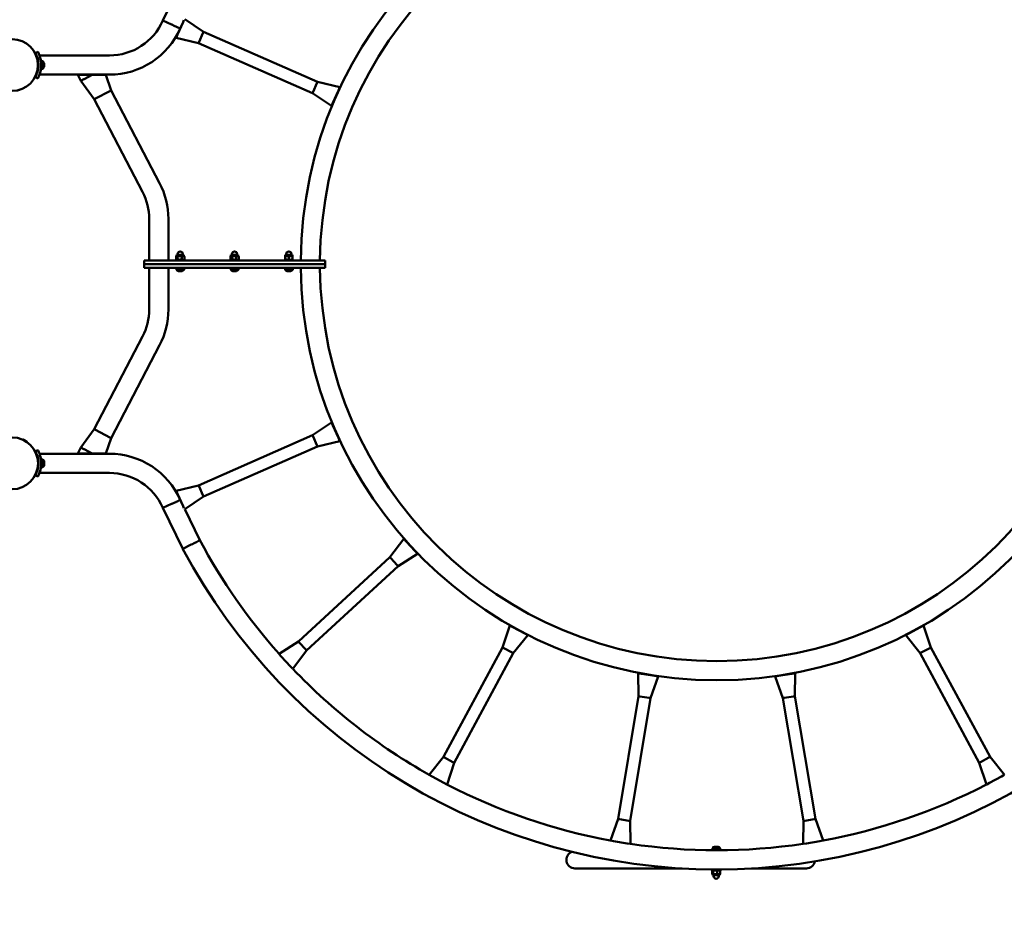
# Model space of a CAD drawing. Units: millimetres. Extents: x 10339 to 12077, y 7656 to 9171.
# Drawn here: x 11225 to 11443, y 8285 to 8481 of the extents above; entities that cross this region are included whole.
import ezdxf

# ---------------------------------------------------------------- set-up
doc = ezdxf.new("R2010")
doc.units = ezdxf.units.MM
doc.header["$LTSCALE"] = 10
doc.layers.add('Widoczne (ISO)', color=7, linetype='Continuous', lineweight=50)
doc.styles.get("Standard").update_dxf_attribs({"font": 'tahoma.ttf'})
doc.dimstyles.new('Karol 25', dxfattribs={"dimtxt": 25, "dimasz": 25, "dimexe": 0.18, "dimexo": 0.0625, "dimgap": 0.09, "dimtad": 1, "dimdec": 0, "dimzin": 0, "dimdsep": 46, "dimtxsty": 'Standard', "dimcen": 0.09, "dimadec": 0, "dimazin": 0, "dimtfac": 1, "dimtdec": 0, "dimtofl": 0, "dimtmove": 0, "dimatfit": 3, "dimfxl": 0, "dimtolj": 1, "dimtzin": 0, "dimarcsym": 0})

# ---------------------------------------------------------------- blocks, each defined once
blk = doc.blocks.new('*D12')
at = {"color": 0, "lineweight": -2, "transparency": 16777216}
for p, q in [((12068.08, 9170.82), (12071.26, 9170.82)), ((12071.08, 9145.82), (12071.08, 7807.31)), ((12068.08, 7782.31), (12071.26, 7782.31))]:
    blk.add_line(p, q, dxfattribs=at)
at = {"color": 0, "lineweight": 13, "transparency": 16777216}
for points in [[(12066.91, 9145.82), (12075.25, 9145.82), (12071.08, 9170.82)], [(12066.91, 7807.31), (12075.25, 7807.31), (12071.08, 7782.31)]]:
    blk.add_solid(points, dxfattribs=at)
at = {"layer": 'Defpoints', "color": 0, "lineweight": 13, "transparency": 16777216}
for p in [(11043.36, 9170.82), (10876.2, 7782.31), (12071.08, 7782.31)]:
    blk.add_point(p, dxfattribs=at)
at = {"color": 0, "lineweight": 13, "transparency": 16777216, "insert": (12047.46, 8476.57), "char_height": 45, "attachment_point": 5, "rotation": 90}
blk.add_mtext('\\A1;1389', dxfattribs=at)
blk = doc.blocks.new('*D13')
at = {"color": 0, "lineweight": -2, "transparency": 16777216}
for p, q in [((11995.57, 9020.43), (11998.75, 9020.43)), ((11998.57, 8995.43), (11998.57, 7957.29)), ((11995.57, 7932.29), (11998.75, 7932.29))]:
    blk.add_line(p, q, dxfattribs=at)
at = {"color": 0, "lineweight": 13, "transparency": 16777216}
for points in [[(11994.4, 8995.43), (12002.74, 8995.43), (11998.57, 9020.43)], [(11994.4, 7957.29), (12002.74, 7957.29), (11998.57, 7932.29)]]:
    blk.add_solid(points, dxfattribs=at)
at = {"layer": 'Defpoints', "color": 0, "lineweight": 13, "transparency": 16777216}
for p in [(11041.51, 9020.43), (10875.53, 7932.29), (11998.57, 7932.29)]:
    blk.add_point(p, dxfattribs=at)
at = {"color": 0, "lineweight": 13, "transparency": 16777216, "insert": (11974.95, 8476.36), "char_height": 45, "attachment_point": 5, "rotation": 90}
blk.add_mtext('\\A1;1088', dxfattribs=at)
blk = doc.blocks.new('A$C519659BF')
at = {"layer": 'Widoczne (ISO)'}
for p, q in [((-117.99, 62.92), (-122.39, 53.85)), ((-122.41, 53.82), (-122.39, 53.85)), ((-122.39, 53.85), (-120.47, 52.96)), ((-119.13, 50.74), (-117.92, 53.48)), ((-117.73, 53.93), (-117.92, 53.48)), ((-117.55, 54.12), (-113.41, 51.33)), ((-119.13, 50.74), (-119.43, 50.05)), ((-114.49, 48.87), (-119.43, 50.05)), ((-118.54, 52.07), (-118.54, 52.07)), ((-114.37, 49.13), (-113.53, 51.06)), ((-113.53, 51.06), (-113.47, 51.2)), ((-113.47, 51.2), (-113.41, 51.33)), ((-113.41, 51.33), (-88.23, 40.26)), ((-114.49, 48.87), (-114.43, 49)), ((-114.49, 48.87), (-89.32, 37.8)), ((-114.43, 49), (-114.37, 49.13)), ((-150.54, 46.66), (-150.01, 46.94)), ((-149.56, 45.83), (-149.56, 46.12)), ((-134.2, 46.12), (-149.56, 46.12)), ((-150.09, 45.5), (-150.19, 45.5)), ((-150.01, 44.5), (-149.91, 44.5)), ((-149.99, 44.47), (-149.99, 43.52)), ((-149.97, 44.47), (-149.99, 44.47)), ((-149.99, 44.25), (-149.99, 44.25)), ((-149.99, 43.75), (-149.99, 43.75)), ((-149.97, 43.52), (-149.99, 43.52)), ((-149.88, 44.38), (-149.88, 43.62)), ((-149.46, 45.5), (-149.47, 45.5)), ((-149.36, 45), (-149.17, 45)), ((-149.17, 44.85), (-148.92, 44.85)), ((-150.19, 42.5), (-150.09, 42.5)), ((-150.01, 43.5), (-149.91, 43.5)), ((-149.53, 41.88), (-149.53, 42.17)), ((-134.2, 41.88), (-149.53, 41.88)), ((-149.47, 42.5), (-149.45, 42.5)), ((-149.36, 43), (-149.17, 43)), ((-149.17, 43.15), (-148.92, 43.15)), ((-141.21, 41.85), (-140.37, 41.85)), ((-140.53, 40.53), (-141.21, 41.85)), ((-138, 41.85), (-140.37, 41.85)), ((-138, 41.85), (-139.81, 40.9)), ((-135.01, 41.85), (-133.81, 38.4)), ((-150.01, 41.06), (-150.54, 41.34)), ((-140.53, 40.53), (-139.86, 40.88)), ((-137.57, 36.44), (-140.53, 40.53)), ((-88.35, 39.99), (-89.2, 38.07)), ((-88.29, 40.13), (-88.35, 39.99)), ((-88.23, 40.26), (-88.29, 40.13)), ((-88.23, 40.26), (-83.29, 39.08)), ((-133.94, 38.33), (-137.43, 36.51)), ((-133.92, 38.34), (-133.94, 38.33)), ((-133.81, 38.4), (-133.92, 38.34)), ((-133.81, 38.4), (-123.12, 17.92)), ((-89.26, 37.93), (-89.32, 37.8)), ((-85.1, 34.96), (-89.32, 37.8)), ((-89.2, 38.07), (-89.26, 37.93)), ((-84.8, 35.64), (-83.6, 38.39)), ((-83.29, 39.08), (-83.6, 38.39)), ((-137.46, 36.49), (-137.57, 36.44)), ((-137.57, 36.44), (-126.88, 15.96)), ((-137.43, 36.51), (-137.46, 36.49)), ((-84.8, 35.64), (-85.1, 34.96)), ((-125.42, 10), (-125.42, 0.8)), ((-121.18, 10), (-121.18, 0.8)), ((-119.13, 2.05), (-119.13, 2.23)), ((-117.97, 2.05), (-117.97, 2.23)), ((-107.13, 2.05), (-107.13, 2.23)), ((-105.97, 2.05), (-105.97, 2.23)), ((-95.13, 2.05), (-95.13, 2.23)), ((-93.97, 2.05), (-93.97, 2.23)), ((-126.55, 0.8), (-125.05, 0.8)), ((-126.55, 0.8), (-126.55, 0)), ((-125.05, 0), (-126.55, 0)), ((-126.55, 0), (-125.05, 0)), ((-126.55, 0), (-126.55, -0.8)), ((-88.05, 0.8), (-125.05, 0.8)), ((-125.05, 0), (-88.05, 0)), ((-88.05, 0), (-125.05, 0)), ((-119.55, 1), (-117.55, 1)), ((-119.55, 0.8), (-119.55, 1)), ((-119.46, 1.07), (-119.46, 1.73)), ((-119.35, 1.8), (-119.41, 1.77)), ((-119.35, 1), (-119.41, 1.03)), ((-117.75, 2.05), (-119.35, 2.05)), ((-119.35, 1.8), (-119.35, 2.05)), ((-119.35, 1.8), (-119.3, 1.8)), ((-119.3, 1.8), (-118.68, 1.8)), ((-119.13, 1.07), (-119.13, 1.73)), ((-118.68, 1.8), (-117.93, 1.8)), ((-118.22, 1.07), (-118.22, 1.73)), ((-117.93, 1.8), (-117.75, 1.8)), ((-117.75, 1.8), (-117.75, 2.05)), ((-117.75, 1.8), (-117.69, 1.77)), ((-117.75, 1), (-117.69, 1.03)), ((-117.64, 1.07), (-117.64, 1.73)), ((-117.55, 0.8), (-117.55, 1)), ((-107.55, 1), (-105.55, 1)), ((-107.55, 0.8), (-107.55, 1)), ((-107.47, 1.07), (-107.47, 1.73)), ((-107.35, 1.8), (-107.43, 1.76)), ((-107.35, 1), (-107.43, 1.05)), ((-105.75, 2.05), (-107.35, 2.05)), ((-107.35, 1.8), (-107.35, 2.05)), ((-107.35, 1.8), (-107.28, 1.8)), ((-107.28, 1.8), (-106.63, 1.8)), ((-107.09, 1.07), (-107.09, 1.73)), ((-106.63, 1.8), (-105.9, 1.8)), ((-106.17, 1.07), (-106.17, 1.73)), ((-105.9, 1.8), (-105.75, 1.8)), ((-105.75, 1.8), (-105.75, 2.05)), ((-105.75, 1.8), (-105.67, 1.76)), ((-105.75, 1), (-105.67, 1.05)), ((-105.63, 1.07), (-105.63, 1.73)), ((-105.55, 0.8), (-105.55, 1)), ((-95.55, 1), (-93.55, 1)), ((-95.55, 0.8), (-95.55, 1)), ((-95.36, 1.07), (-95.36, 1.73)), ((-93.75, 2.05), (-95.35, 2.05)), ((-95.35, 1.8), (-95.35, 2.05)), ((-95.35, 1.8), (-95.35, 1.8)), ((-95.35, 1.8), (-95.35, 1.8)), ((-95.35, 1.8), (-94.93, 1.8)), ((-95.35, 1), (-95.35, 1)), ((-95.34, 1.07), (-95.34, 1.73)), ((-94.93, 1.8), (-94.13, 1.8)), ((-94.52, 1.07), (-94.52, 1.73)), ((-94.13, 1.8), (-93.75, 1.8)), ((-93.75, 1.8), (-93.75, 2.05)), ((-93.75, 1.8), (-93.75, 1.8)), ((-93.75, 1), (-93.75, 1)), ((-93.74, 1.07), (-93.74, 1.73)), ((-93.55, 0.8), (-93.55, 1)), ((-88.05, 0.8), (-86.55, 0.8)), ((-86.55, 0), (-88.05, 0)), ((-88.05, 0), (-86.55, 0)), ((-86.55, 0), (-86.55, 0.8)), ((-86.55, -0.8), (-86.55, 0)), ((-125.05, -0.8), (-126.55, -0.8)), ((-125.42, -10), (-125.42, -0.8)), ((-125.05, -0.8), (-88.05, -0.8)), ((-121.18, -10), (-121.18, -0.8)), ((-119.55, -1), (-119.55, -0.8)), ((-119.55, -1), (-117.55, -1)), ((-119.4, -1), (-119.4, -1.25)), ((-119.4, -1.25), (-117.7, -1.25)), ((-118.95, -1.55), (-118.75, -1.55)), ((-118.75, -1.55), (-118.35, -1.55)), ((-118.35, -1.55), (-118.15, -1.55)), ((-117.7, -1), (-117.7, -1.25)), ((-117.55, -1), (-117.55, -0.8)), ((-107.55, -1), (-107.55, -0.8)), ((-107.55, -1), (-105.55, -1)), ((-107.4, -1), (-107.4, -1.25)), ((-107.4, -1.25), (-105.7, -1.25)), ((-106.95, -1.55), (-106.75, -1.55)), ((-106.75, -1.55), (-106.35, -1.55)), ((-106.35, -1.55), (-106.15, -1.55)), ((-105.7, -1), (-105.7, -1.25)), ((-105.55, -1), (-105.55, -0.8)), ((-95.55, -1), (-95.55, -0.8)), ((-95.55, -1), (-93.55, -1)), ((-95.4, -1), (-95.4, -1.25)), ((-95.4, -1.25), (-93.7, -1.25)), ((-94.95, -1.55), (-94.75, -1.55)), ((-94.75, -1.55), (-94.35, -1.55)), ((-94.35, -1.55), (-94.15, -1.55)), ((-93.7, -1), (-93.7, -1.25)), ((-93.55, -1), (-93.55, -0.8)), ((-86.55, -0.8), (-88.05, -0.8)), ((-137.57, -36.44), (-126.88, -15.96)), ((-133.81, -38.4), (-123.12, -17.92)), ((-140.53, -40.53), (-137.57, -36.44)), ((-137.57, -36.44), (-137.46, -36.49)), ((-137.46, -36.49), (-137.43, -36.51)), ((-137.43, -36.51), (-133.94, -38.33)), ((-89.32, -37.79), (-85.11, -34.95)), ((-85.11, -34.95), (-84.81, -35.64)), ((-83.6, -38.38), (-84.81, -35.64)), ((-153.25, -38.8), (-153.25, -38.81)), ((-153.25, -38.81), (-152.43, -39.29)), ((-153.11, -38.77), (-152.46, -39.14)), ((-153.06, -38.93), (-153.06, -38.93)), ((-133.81, -38.4), (-135.01, -41.85)), ((-133.94, -38.33), (-133.92, -38.34)), ((-133.92, -38.34), (-133.81, -38.4)), ((-114.5, -48.86), (-89.32, -37.79)), ((-89.32, -37.79), (-89.26, -37.92)), ((-89.26, -37.92), (-89.2, -38.06)), ((-89.2, -38.06), (-88.36, -39.99)), ((-83.3, -39.07), (-88.24, -40.25)), ((-83.6, -38.38), (-83.3, -39.07)), ((-152.63, -39.18), (-152.63, -39.18)), ((-152.43, -39.28), (-152.43, -39.29)), ((-150.54, -41.34), (-150.01, -41.06)), ((-140.53, -40.53), (-141.21, -41.85)), ((-139.86, -40.88), (-140.53, -40.53)), ((-139.81, -40.9), (-138, -41.85)), ((-113.41, -51.32), (-88.24, -40.25)), ((-88.36, -39.99), (-88.3, -40.12)), ((-88.3, -40.12), (-88.24, -40.25)), ((-150.01, -43.5), (-149.91, -43.5)), ((-149.55, -42.17), (-149.55, -41.88)), ((-149.55, -41.88), (-134.2, -41.88)), ((-149.34, -43), (-149.14, -43)), ((-149.14, -43.15), (-148.89, -43.15)), ((-140.37, -41.85), (-141.21, -41.85)), ((-140.37, -41.85), (-138, -41.85)), ((-150.01, -44.5), (-149.91, -44.5)), ((-149.34, -45), (-149.14, -45)), ((-149.14, -44.85), (-148.89, -44.85)), ((-150.01, -46.94), (-150.54, -46.66)), ((-149.55, -46.12), (-149.55, -45.83)), ((-149.55, -46.12), (-134.2, -46.12)), ((-119.44, -50.04), (-114.5, -48.86)), ((-119.44, -50.04), (-119.14, -50.73)), ((-114.44, -48.99), (-114.5, -48.86)), ((-114.38, -49.12), (-114.44, -48.99)), ((-113.53, -51.05), (-114.38, -49.12)), ((-117.93, -53.47), (-119.14, -50.73)), ((-118.54, -52.07), (-118.54, -52.07)), ((-113.41, -51.32), (-117.55, -54.11)), ((-113.47, -51.19), (-113.53, -51.05)), ((-113.41, -51.32), (-113.47, -51.19)), ((-122.41, -53.82), (-122.39, -53.85)), ((-122.39, -53.85), (-120.47, -52.96)), ((-122.39, -53.85), (-117.99, -62.92)), ((-117.93, -53.47), (-117.73, -53.92)), ((-117.55, -54.11), (-114.21, -61)), ((-72.22, -64.73), (-69.16, -60.68)), ((-69.16, -60.68), (-68.65, -61.23)), ((-117.99, -62.92), (-116.1, -61.96)), ((-117.97, -62.96), (-117.99, -62.92)), ((-66.62, -63.43), (-68.65, -61.23)), ((-92.45, -83.37), (-72.22, -64.73)), ((-72.22, -64.73), (-72.13, -64.83)), ((-72.13, -64.83), (-72.03, -64.94)), ((-72.03, -64.94), (-70.6, -66.49)), ((-66.11, -63.98), (-70.4, -66.71)), ((-66.62, -63.43), (-66.11, -63.98)), ((-90.62, -85.34), (-70.4, -66.71)), ((-70.6, -66.49), (-70.5, -66.6)), ((-70.5, -66.6), (-70.4, -66.71)), ((-47.31, -84.66), (-45.73, -79.83)), ((-45.73, -79.83), (-45.07, -80.19)), ((-42.43, -81.62), (-45.07, -80.19)), ((45.06, -80.19), (42.43, -81.62)), ((45.06, -80.19), (45.72, -79.84)), ((45.72, -79.84), (47.31, -84.67)), ((-41.77, -81.97), (-44.95, -85.94)), ((-42.43, -81.62), (-41.77, -81.97)), ((41.77, -81.98), (42.43, -81.62)), ((44.94, -85.95), (41.77, -81.98)), ((-96.72, -86.08), (-92.45, -83.37)), ((-92.35, -83.47), (-92.45, -83.37)), ((-92.25, -83.58), (-92.35, -83.47)), ((-90.82, -85.13), (-92.25, -83.58)), ((-60.39, -108.85), (-47.31, -84.66)), ((-47.31, -84.66), (-47.19, -84.73)), ((-47.19, -84.73), (-47.06, -84.8)), ((-47.06, -84.8), (-45.2, -85.8)), ((45.2, -85.81), (47.05, -84.81)), ((47.05, -84.81), (47.18, -84.73)), ((47.18, -84.73), (47.31, -84.67)), ((60.39, -108.86), (47.31, -84.67)), ((-96.7, -86.13), (-96.23, -86.64)), ((-94.2, -88.85), (-96.23, -86.64)), ((-90.62, -85.34), (-93.68, -89.38)), ((-90.72, -85.24), (-90.82, -85.13)), ((-90.62, -85.34), (-90.72, -85.24)), ((-58.03, -110.13), (-44.95, -85.94)), ((-45.2, -85.8), (-45.07, -85.87)), ((-45.07, -85.87), (-44.95, -85.94)), ((44.94, -85.95), (45.06, -85.88)), ((58.02, -110.14), (44.94, -85.95)), ((45.06, -85.88), (45.2, -85.81)), ((-94.2, -88.85), (-93.72, -89.36)), ((-17.35, -90.35), (-16.61, -90.48)), ((-17.28, -95.43), (-17.35, -90.35)), ((-13.65, -90.97), (-16.61, -90.48)), ((-12.91, -91.09), (-14.63, -95.88)), ((-13.65, -90.97), (-12.91, -91.09)), ((12.91, -91.09), (13.65, -90.97)), ((14.62, -95.88), (12.91, -91.09)), ((16.6, -90.48), (13.65, -90.97)), ((16.6, -90.48), (17.34, -90.35)), ((17.34, -90.35), (17.27, -95.44)), ((-21.81, -122.56), (-17.28, -95.43)), ((-17.28, -95.43), (-17.14, -95.46)), ((-17.14, -95.46), (-16.99, -95.48)), ((-16.99, -95.48), (-14.92, -95.83)), ((14.91, -95.83), (16.99, -95.48)), ((16.99, -95.48), (17.13, -95.46)), ((17.13, -95.46), (17.27, -95.44)), ((21.8, -122.56), (17.27, -95.44)), ((-19.15, -123), (-14.63, -95.88)), ((-14.92, -95.83), (-14.77, -95.85)), ((-14.77, -95.85), (-14.63, -95.88)), ((14.62, -95.88), (14.76, -95.85)), ((19.14, -123), (14.62, -95.88)), ((14.76, -95.85), (14.91, -95.83)), ((-63.56, -112.8), (-60.39, -108.85)), ((-60.27, -108.92), (-60.39, -108.85)), ((-60.14, -108.99), (-60.27, -108.92)), ((-58.28, -109.99), (-60.14, -108.99)), ((-58.03, -110.13), (-59.6, -114.94)), ((-58.15, -110.06), (-58.28, -109.99)), ((-58.03, -110.13), (-58.15, -110.06)), ((58.14, -110.07), (58.02, -110.14)), ((59.6, -114.95), (58.02, -110.14)), ((58.28, -110), (58.14, -110.07)), ((60.13, -109), (58.28, -110)), ((60.26, -108.92), (60.13, -109)), ((60.39, -108.86), (60.26, -108.92)), ((60.39, -108.86), (63.55, -112.81)), ((-63.52, -112.85), (-62.91, -113.18)), ((62.9, -113.18), (63.51, -112.85)), ((-60.27, -114.6), (-62.91, -113.18)), ((-60.27, -114.6), (-59.66, -114.93)), ((59.65, -114.94), (60.26, -114.61)), ((62.9, -113.18), (60.26, -114.61)), ((-23.51, -127.32), (-21.81, -122.56)), ((-21.67, -122.58), (-21.81, -122.56)), ((-21.52, -122.61), (-21.67, -122.58)), ((-19.44, -122.95), (-21.52, -122.61)), ((-19.29, -122.98), (-19.44, -122.95)), ((-19.15, -123), (-19.29, -122.98)), ((-19.15, -123), (-19.08, -128.06)), ((19.07, -128.06), (19.14, -123)), ((19.28, -122.98), (19.14, -123)), ((19.43, -122.96), (19.28, -122.98)), ((21.51, -122.61), (19.43, -122.96)), ((21.66, -122.58), (21.51, -122.61)), ((21.8, -122.56), (21.66, -122.58)), ((21.8, -122.56), (23.5, -127.33)), ((-23.47, -127.35), (-22.78, -127.47)), ((-19.82, -127.96), (-22.78, -127.47)), ((-19.82, -127.96), (-19.14, -128.07)), ((19.13, -128.08), (19.81, -127.96)), ((22.77, -127.47), (19.81, -127.96)), ((22.77, -127.47), (23.46, -127.35)), ((0.89, -129.25), (-1.11, -129.25)), ((-1.11, -129.25), (-1.11, -129.45)), ((-0.14, -129.45), (-1.11, -129.45)), ((0.74, -129), (-0.96, -129)), ((-0.96, -129.25), (-0.96, -129)), ((-0.61, -129.48), (-0.61, -129.45)), ((-0.43, -128.7), (-0.51, -128.7)), ((-0.07, -128.7), (-0.43, -128.7)), ((0.25, -128.7), (-0.07, -128.7)), ((0.89, -129.45), (0.14, -129.45)), ((0.29, -128.7), (0.25, -128.7)), ((0.39, -129.48), (0.39, -129.45)), ((0.74, -129.25), (0.74, -129)), ((0.89, -129.25), (0.89, -129.45)), ((-31.33, -133.5), (-20.59, -133.5)), ((-10.74, -133.5), (-20.59, -133.5)), ((-10.74, -133.5), (-7.67, -133.5)), ((0.89, -133.75), (-1.11, -133.75)), ((-1.11, -133.75), (-1.11, -133.95)), ((0.89, -133.95), (-1.11, -133.95)), ((-1, -134.02), (-1, -134.68)), ((-0.91, -133.95), (-0.94, -133.97)), ((-0.91, -134.76), (-0.94, -134.74)), ((-0.89, -134.76), (-0.91, -134.76)), ((-0.91, -134.76), (-0.91, -135)), ((-0.33, -134.76), (-0.89, -134.76)), ((-0.77, -134.02), (-0.77, -134.68)), ((-0.61, -133.75), (-0.61, -133.72)), ((0.45, -134.76), (-0.33, -134.76)), ((0.11, -134.02), (0.11, -134.68)), ((0.39, -133.75), (0.39, -133.72)), ((0.69, -134.76), (0.45, -134.76)), ((0.69, -133.95), (0.71, -133.97)), ((0.69, -134.76), (0.71, -134.74)), ((0.69, -134.76), (0.69, -135)), ((0.78, -134.02), (0.78, -134.68)), ((0.89, -133.75), (0.89, -133.95)), ((7.67, -133.5), (10.18, -133.5)), ((10.18, -133.5), (19.81, -133.5)), ((-0.91, -135), (0.69, -135)), ((-0.69, -135), (-0.69, -135.18)), ((0.47, -135), (0.47, -135.18))]:
    blk.add_line(p, q, dxfattribs=at)
for centre, radius in [((-155.7, 44), 5.72), ((-155.7, 44), 5.71), ((-155.7, -44), 5.72), ((-155.7, -44), 5.72)]:
    blk.add_circle(centre, radius, dxfattribs=at)
for centre, radius, start, end in [((0, 0), 91.92, 0.4987, 179.5013), ((0, 0), 87.68, 0.5228, 179.4772), ((-134.2, 59), 12.88, 270, 336.2677), ((-134.2, 59), 17.12, 270, 336.1284), ((-149.97, 44.38), 0.099, 0, 90), ((-149.97, 43.62), 0.099, 270, 0), ((-149.71, 44), 1.16, 20.1943, 47.1858), ((-149.71, 44), 1.16, 312.8142, 339.8057), ((-138.3, 10), 17.12, 0, 27.5555), ((-138.3, 10), 12.88, 0, 27.5555), ((-118.55, 2.23), 0.58, 0, 180), ((-106.55, 2.23), 0.58, 0, 180), ((-94.55, 2.23), 0.58, 0, 180), ((-118.55, -0.46), 1.16, 222.8142, 249.8057), ((-118.55, -0.46), 1.16, 290.1943, 317.1858), ((-106.55, -0.46), 1.16, 222.8142, 249.8057), ((-106.55, -0.46), 1.16, 290.1943, 317.1858), ((-94.55, -0.46), 1.16, 222.8142, 249.8057), ((-94.55, -0.46), 1.16, 290.1943, 317.1858), ((0, 0), 91.92, 180.4987, 359.5013), ((0, 0), 87.68, 180.5228, 359.4772), ((-138.3, -10), 12.88, 332.4445, 0), ((-138.3, -10), 17.12, 332.4445, 0), ((-153.16, -38.85), 0.099, 60, 150), ((-152.51, -39.23), 0.099, 330, 60), ((-149.68, -44), 1.16, 20.1943, 47.1858), ((-134.2, -59), 17.12, 23.8716, 90), ((-149.68, -44), 1.16, 312.8142, 339.8057), ((-134.2, -59), 12.88, 23.7323, 90), ((0, 0), 133.72, 208.0873, 331.9127), ((0, 0), 129.48, 208.105, 221.6678), ((0, 0), 129.48, 223.6561, 240.6021), ((0, 0), 129.48, 242.5904, 259.5364), ((0, 0), 129.48, 280.459, 297.405), ((0, 0), 129.48, 261.5247, 278.4707), ((-31.33, -131.6), 1.9, 111.2495, 270), ((-0.11, -129.79), 1.16, 110.1943, 137.1858), ((0, -131.6), 2.15, 80.4956, 99.5044), ((-0.11, -129.79), 1.16, 42.8142, 69.8057), ((19.81, -131.6), 1.9, 270, 349.3633), ((0, -131.6), 2.15, 260.3398, 279.6602), ((-0.11, -135.18), 0.58, 180, 0)]:
    blk.add_arc(centre, radius, start, end, dxfattribs=at)
for centre, major_axis, start_param, end_param in [((-149.17, 44), (0, -1), 6.283184, 9.424777), ((-148.92, 44), (0, 0.85), 3.141592, 6.283184), ((-148.62, 44), (0, 0.4), 6.25011, 6.280899), ((-148.62, 44), (0, 0.4), 5.202912, 6.25011), ((-148.62, 44), (0, -0.4), 1.014122, 2.06132), ((-148.62, 44), (0, -0.4), 0.002286, 1.014122), ((-149.34, -44), (0, 1), 5.749413, 6.80478), ((-149.14, -44), (0, -1), 6.283184, 9.424777), ((-148.89, -44), (0, 0.85), 3.141592, 6.283184), ((-149.34, -44), (0, -1), 5.761591, 6.816957), ((-148.59, -44), (0, 0.4), 6.25011, 6.280899), ((-148.59, -44), (0, 0.4), 5.202912, 6.25011), ((-148.59, -44), (0, -0.4), 1.014122, 2.06132), ((-148.59, -44), (0, -0.4), 0.002286, 1.014122)]:
    blk.add_ellipse(centre, major_axis=major_axis, ratio=0.000841, start_param=start_param, end_param=end_param, dxfattribs=at)
for points, knots in [([(-120.47, 52.96), (-120.45, 52.95), (-120.43, 52.95), (-120.17, 52.83), (-119.93, 52.72), (-119.48, 52.51), (-119.27, 52.41), (-118.92, 52.25), (-118.78, 52.18), (-118.59, 52.09), (-118.56, 52.08), (-118.54, 52.07)], [-0.062457, -0.062457, -0.062457, -0.062457, 0, 0, 0.794397, 0.794397, 1.622216, 1.622216, 2.450031, 2.450031, 3.278015, 3.278015, 3.278015, 3.278015]), ([(-149.9, 44.44), (-149.9, 44.46), (-149.91, 44.48), (-149.92, 44.69), (-149.95, 44.87), (-150.02, 45.26), (-150.07, 45.46), (-150.2, 45.88), (-150.28, 46.1), (-150.42, 46.42), (-150.47, 46.51), (-150.53, 46.64), (-150.54, 46.66), (-150.54, 46.66)], [0.368655, 0.368655, 0.368655, 0.368655, 0.409563, 0.409563, 0.811355, 0.811355, 1.412544, 1.412544, 2.381477, 2.381477, 3.183328, 3.183328, 3.959733, 3.959733, 3.959733, 3.959733]), ([(-150.01, 46.94), (-150.01, 46.94), (-150.01, 46.94), (-150.01, 46.93), (-149.99, 46.9), (-149.88, 46.68), (-149.74, 46.4), (-149.53, 45.75), (-149.45, 45.46), (-149.36, 44.98), (-149.33, 44.8), (-149.29, 44.37), (-149.28, 44.16), (-149.28, 44)], [4.015108, 4.015108, 4.015108, 4.015108, 4.115941, 4.115941, 4.773209, 4.773209, 6.211479, 6.211479, 7.106721, 7.106721, 7.579779, 7.579779, 8.144252, 8.144252, 8.144252, 8.144252]), ([(-149.56, 45.83), (-149.55, 45.81), (-149.54, 45.78), (-149.51, 45.68), (-149.49, 45.59), (-149.44, 45.41), (-149.42, 45.3), (-149.38, 45.13), (-149.37, 45.06), (-149.36, 45)], [7.520736, 7.520736, 7.520736, 7.520736, 7.650433, 7.650433, 8.0532, 8.0532, 8.456029, 8.456029, 8.663279, 8.663279, 8.663279, 8.663279]), ([(-150.54, 41.34), (-150.54, 41.34), (-150.54, 41.34), (-150.54, 41.34), (-150.5, 41.41), (-150.35, 41.74), (-150.22, 42.03), (-150.05, 42.61), (-150, 42.85), (-149.93, 43.24), (-149.92, 43.38), (-149.9, 43.54), (-149.9, 43.55), (-149.9, 43.56)], [3.839022, 3.839022, 3.839022, 3.839022, 3.87146, 3.87146, 4.880243, 4.880243, 6.129209, 6.129209, 6.852591, 6.852591, 7.229569, 7.229569, 7.246099, 7.246099, 7.246099, 7.246099]), ([(-149.28, 44), (-149.28, 43.84), (-149.29, 43.63), (-149.34, 43.17), (-149.37, 42.96), (-149.46, 42.5), (-149.52, 42.28), (-149.67, 41.8), (-149.77, 41.57), (-149.95, 41.17), (-150.01, 41.06), (-150.01, 41.06)], [0, 0, 0, 0, 0.488224, 0.488224, 0.955485, 0.955485, 1.630869, 1.630869, 2.670365, 2.670365, 4.014678, 4.014678, 4.014678, 4.014678]), ([(-149.35, 43), (-149.36, 42.94), (-149.37, 42.87), (-149.4, 42.7), (-149.43, 42.59), (-149.47, 42.41), (-149.49, 42.32), (-149.52, 42.22), (-149.53, 42.19), (-149.53, 42.17)], [10.665006, 10.665006, 10.665006, 10.665006, 10.871291, 10.871291, 11.273549, 11.273549, 11.676228, 11.676228, 11.806146, 11.806146, 11.806146, 11.806146]), ([(-135.66, 41.85), (-135.77, 41.85), (-135.92, 41.85), (-136.35, 41.85), (-136.58, 41.85), (-137.22, 41.85), (-137.62, 41.85), (-138, 41.85)], [-2.323176, -2.323176, -2.323176, -2.323176, -1.782227, -1.782227, -1.156274, -1.156274, 0, 0, 0, 0]), ([(-135.01, 41.85), (-135.01, 41.85), (-135.02, 41.85), (-135.07, 41.85), (-135.11, 41.85), (-135.23, 41.85), (-135.3, 41.85), (-135.47, 41.85), (-135.56, 41.85), (-135.66, 41.85)], [-1.074537, -1.074537, -1.074537, -1.074537, -0.870724, -0.870724, -0.579229, -0.579229, -0.288948, -0.288948, 0, 0, 0, 0]), ([(-149.88, -44), (-149.88, -43.86), (-149.89, -43.69), (-149.92, -43.31), (-149.95, -43.13), (-150.02, -42.74), (-150.07, -42.54), (-150.2, -42.12), (-150.28, -41.9), (-150.42, -41.58), (-150.47, -41.49), (-150.53, -41.36), (-150.54, -41.34), (-150.54, -41.34)], [0, 0, 0, 0, 0.409563, 0.409563, 0.811355, 0.811355, 1.412544, 1.412544, 2.381477, 2.381477, 3.183328, 3.183328, 3.959733, 3.959733, 3.959733, 3.959733]), ([(-150.01, -41.06), (-150.01, -41.06), (-150.01, -41.06), (-150.01, -41.07), (-149.99, -41.1), (-149.88, -41.32), (-149.74, -41.6), (-149.53, -42.25), (-149.45, -42.54), (-149.36, -43.02), (-149.33, -43.2), (-149.29, -43.63), (-149.28, -43.84), (-149.28, -44)], [4.015108, 4.015108, 4.015108, 4.015108, 4.115941, 4.115941, 4.773209, 4.773209, 6.211479, 6.211479, 7.106721, 7.106721, 7.579779, 7.579779, 8.144252, 8.144252, 8.144252, 8.144252]), ([(-149.55, -42.17), (-149.54, -42.19), (-149.54, -42.22), (-149.51, -42.32), (-149.48, -42.41), (-149.44, -42.59), (-149.41, -42.7), (-149.38, -42.9), (-149.36, -43), (-149.34, -43.1)], [1.078478, 1.078478, 1.078478, 1.078478, 1.208346, 1.208346, 1.611129, 1.611129, 2.013719, 2.013719, 2.324658, 2.324658, 2.324658, 2.324658]), ([(-138, -41.85), (-137.52, -41.85), (-137.03, -41.85), (-136.1, -41.85), (-135.83, -41.85), (-135.66, -41.85)], [-1.256248, -1.256248, -1.256248, -1.256248, -0.53025, -0.53025, 0, 0, 0, 0]), ([(-135.66, -41.85), (-135.59, -41.85), (-135.53, -41.85), (-135.41, -41.85), (-135.35, -41.85), (-135.22, -41.85), (-135.16, -41.85), (-135.06, -41.85), (-135.03, -41.85), (-135.01, -41.85), (-135.01, -41.85), (-135.01, -41.85)], [-2.148289, -2.148289, -2.148289, -2.148289, -1.94924, -1.94924, -1.751507, -1.751507, -1.457857, -1.457857, -1.163879, -1.163879, -1.074537, -1.074537, -1.074537, -1.074537]), ([(-150.54, -46.66), (-150.54, -46.66), (-150.54, -46.66), (-150.54, -46.66), (-150.5, -46.59), (-150.35, -46.26), (-150.22, -45.97), (-150.05, -45.39), (-150, -45.15), (-149.93, -44.76), (-149.92, -44.62), (-149.9, -44.39), (-149.89, -44.31), (-149.89, -44.16), (-149.88, -44.08), (-149.88, -44)], [3.839022, 3.839022, 3.839022, 3.839022, 3.87146, 3.87146, 4.880243, 4.880243, 6.129209, 6.129209, 6.852591, 6.852591, 7.229569, 7.229569, 7.412847, 7.412847, 7.594851, 7.594851, 7.594851, 7.594851]), ([(-149.28, -44), (-149.28, -44.16), (-149.29, -44.37), (-149.34, -44.83), (-149.37, -45.04), (-149.46, -45.5), (-149.52, -45.72), (-149.67, -46.2), (-149.77, -46.43), (-149.95, -46.83), (-150.01, -46.94), (-150.01, -46.94)], [0, 0, 0, 0, 0.488224, 0.488224, 0.955485, 0.955485, 1.630869, 1.630869, 2.670365, 2.670365, 4.014678, 4.014678, 4.014678, 4.014678]), ([(-149.34, -44.9), (-149.36, -45), (-149.38, -45.1), (-149.41, -45.3), (-149.44, -45.41), (-149.48, -45.59), (-149.51, -45.68), (-149.54, -45.78), (-149.54, -45.81), (-149.55, -45.83)], [4.118321, 4.118321, 4.118321, 4.118321, 4.42926, 4.42926, 4.831851, 4.831851, 5.234633, 5.234633, 5.364501, 5.364501, 5.364501, 5.364501]), ([(-120.47, -52.96), (-120.45, -52.95), (-120.43, -52.95), (-120.17, -52.83), (-119.93, -52.72), (-119.48, -52.51), (-119.27, -52.41), (-118.92, -52.25), (-118.78, -52.18), (-118.59, -52.09), (-118.56, -52.08), (-118.54, -52.07)], [-6.618488, -6.618488, -6.618488, -6.618488, -6.556031, -6.556031, -5.761634, -5.761634, -4.933815, -4.933815, -4.106, -4.106, -3.278015, -3.278015, -3.278015, -3.278015]), ([(-116.1, -61.96), (-115.95, -61.88), (-115.8, -61.81), (-115.42, -61.61), (-115.19, -61.49), (-114.79, -61.29), (-114.62, -61.21), (-114.36, -61.07), (-114.28, -61.03), (-114.22, -61), (-114.21, -61), (-114.21, -61)], [-0.503549, -0.503549, -0.503549, -0.503549, 0, 0, 0.828685, 0.828685, 1.657401, 1.657401, 2.485873, 2.485873, 2.836257, 2.836257, 2.836257, 2.836257])]:
    blk.add_open_spline(points, degree=3, knots=knots, dxfattribs=at)
for points, weights in [([(-119.3, 1.8), (-119.37, 1.8), (-119.46, 1.73)], [1, 1.0379548493, 1]), ([(-119.46, 1.07), (-119.37, 1), (-119.3, 1)], [1, 1.0379548493, 1]), ([(-119.13, 1.73), (-119.22, 1.8), (-119.3, 1.8)], [1, 1.0379548493, 1]), ([(-119.3, 1), (-119.22, 1), (-119.13, 1.07)], [1, 1.0379548493, 1]), ([(-118.68, 1.8), (-118.89, 1.8), (-119.13, 1.73)], [1, 1.0379548493, 1]), ([(-119.13, 1.07), (-118.89, 1), (-118.68, 1)], [1, 1.0379548493, 1]), ([(-118.22, 1.73), (-118.47, 1.8), (-118.68, 1.8)], [1, 1.0379548493, 1]), ([(-118.68, 1), (-118.47, 1), (-118.22, 1.07)], [1, 1.0379548493, 1]), ([(-117.93, 1.8), (-118.06, 1.8), (-118.22, 1.73)], [1, 1.0379548493, 1]), ([(-118.22, 1.07), (-118.06, 1), (-117.93, 1)], [1, 1.0379548493, 1]), ([(-117.64, 1.73), (-117.79, 1.8), (-117.93, 1.8)], [1, 1.0379548493, 1]), ([(-117.93, 1), (-117.79, 1), (-117.64, 1.07)], [1, 1.0379548493, 1]), ([(-117.69, 1.77), (-117.67, 1.76), (-117.64, 1.73)], [1.01652483228, 1.01215511662, 1]), ([(-117.64, 1.07), (-117.67, 1.05), (-117.69, 1.03)], [1, 1.01215511662, 1.01652483228]), ([(-107.28, 1.8), (-107.37, 1.8), (-107.47, 1.73)], [1, 1.0379548493, 1]), ([(-107.47, 1.07), (-107.37, 1), (-107.28, 1)], [1, 1.0379548493, 1]), ([(-107.09, 1.73), (-107.19, 1.8), (-107.28, 1.8)], [1, 1.0379548493, 1]), ([(-107.28, 1), (-107.19, 1), (-107.09, 1.07)], [1, 1.0379548493, 1]), ([(-106.63, 1.8), (-106.84, 1.8), (-107.09, 1.73)], [1, 1.0379548493, 1]), ([(-107.09, 1.07), (-106.84, 1), (-106.63, 1)], [1, 1.0379548493, 1]), ([(-106.17, 1.73), (-106.41, 1.8), (-106.63, 1.8)], [1, 1.0379548493, 1]), ([(-106.63, 1), (-106.41, 1), (-106.17, 1.07)], [1, 1.0379548493, 1]), ([(-105.9, 1.8), (-106.02, 1.8), (-106.17, 1.73)], [1, 1.0379548493, 1]), ([(-106.17, 1.07), (-106.02, 1), (-105.9, 1)], [1, 1.0379548493, 1]), ([(-105.63, 1.73), (-105.77, 1.8), (-105.9, 1.8)], [1, 1.0379548493, 1]), ([(-105.9, 1), (-105.77, 1), (-105.63, 1.07)], [1, 1.0379548493, 1]), ([(-105.67, 1.76), (-105.65, 1.75), (-105.63, 1.73)], [1.01210006744, 1.00755312913, 1]), ([(-105.63, 1.07), (-105.65, 1.06), (-105.67, 1.05)], [1, 1.00755312913, 1.01210006744]), ([(-95.35, 1.8), (-95.36, 1.8), (-95.36, 1.73)], [1, 1.0379548493, 1]), ([(-95.36, 1.07), (-95.36, 1), (-95.35, 1)], [1, 1.0379548493, 1]), ([(-95.34, 1.73), (-95.34, 1.8), (-95.35, 1.8)], [1, 1.0379548493, 1]), ([(-95.35, 1), (-95.34, 1), (-95.34, 1.07)], [1, 1.0379548493, 1]), ([(-94.93, 1.8), (-95.12, 1.8), (-95.34, 1.73)], [1, 1.0379548493, 1]), ([(-95.34, 1.07), (-95.12, 1), (-94.93, 1)], [1, 1.0379548493, 1]), ([(-94.52, 1.73), (-94.74, 1.8), (-94.93, 1.8)], [1, 1.0379548493, 1]), ([(-94.93, 1), (-94.74, 1), (-94.52, 1.07)], [1, 1.0379548493, 1]), ([(-94.13, 1.8), (-94.31, 1.8), (-94.52, 1.73)], [1, 1.0379548493, 1]), ([(-94.52, 1.07), (-94.31, 1), (-94.13, 1)], [1, 1.0379548493, 1]), ([(-93.74, 1.73), (-93.95, 1.8), (-94.13, 1.8)], [1, 1.0379548493, 1]), ([(-94.13, 1), (-93.95, 1), (-93.74, 1.07)], [1, 1.0379548493, 1]), ([(-93.75, 1.8), (-93.74, 1.8), (-93.74, 1.73)], [1.00399242284, 1.03584089828, 1]), ([(-93.74, 1.07), (-93.74, 1), (-93.75, 1)], [1, 1.03584089828, 1.00399242284]), ([(-0.89, -133.95), (-0.94, -133.95), (-1, -134.02)], [1, 1.0379548493, 1]), ([(-1, -134.68), (-0.94, -134.76), (-0.89, -134.76)], [1, 1.0379548493, 1]), ([(-0.77, -134.02), (-0.84, -133.95), (-0.89, -133.95)], [1, 1.0379548493, 1]), ([(-0.89, -134.76), (-0.84, -134.76), (-0.77, -134.68)], [1, 1.0379548493, 1]), ([(-0.33, -133.95), (-0.54, -133.95), (-0.77, -134.02)], [1, 1.0379548493, 1]), ([(-0.77, -134.68), (-0.54, -134.76), (-0.33, -134.76)], [1, 1.0379548493, 1]), ([(0.11, -134.02), (-0.12, -133.95), (-0.33, -133.95)], [1, 1.0379548493, 1]), ([(-0.33, -134.76), (-0.12, -134.76), (0.11, -134.68)], [1, 1.0379548493, 1]), ([(0.45, -133.95), (0.29, -133.95), (0.11, -134.02)], [1, 1.0379548493, 1]), ([(0.11, -134.68), (0.29, -134.76), (0.45, -134.76)], [1, 1.0379548493, 1]), ([(0.78, -134.02), (0.6, -133.95), (0.45, -133.95)], [1, 1.0379548493, 1]), ([(0.45, -134.76), (0.6, -134.76), (0.78, -134.68)], [1, 1.0379548493, 1]), ([(0.71, -133.97), (0.74, -133.98), (0.78, -134.02)], [1.01883715218, 1.02060899143, 1]), ([(0.78, -134.68), (0.74, -134.72), (0.71, -134.74)], [1, 1.02060899143, 1.01883715218])]:
    blk.add_rational_spline(points, weights, degree=2, dxfattribs=at)

msp = doc.modelspace()

# ---------------------------------------------------------------- block references
at = {"lineweight": 13}
msp.add_blockref('A$C519659BF', (11379.27, 8427.46), dxfattribs=at)

# ---------------------------------------------------------------- dimensions: what is measured, and where the dimension line sits
dim = msp.add_linear_dim(base=(12071.08, 7782.31), p1=(11043.36, 9170.82), p2=(10876.2, 7782.31), angle=90, dimstyle='Karol 25', override={"dimtxt": 45}, dxfattribs=at)
dim.commit()
dim.dimension.update_dxf_attribs({"geometry": '*D12', "text_midpoint": (12071.08, 8476.57), "dimtype": 160})
dim = msp.add_linear_dim(base=(11998.57, 7932.29), p1=(11041.51, 9020.43), p2=(10875.53, 7932.29), angle=90, dimstyle='Karol 25', override={"dimtxt": 45}, dxfattribs=at)
dim.commit()
dim.dimension.update_dxf_attribs({"geometry": '*D13', "text_midpoint": (11974.95, 8476.36)})

doc.saveas('drawing.dxf')
